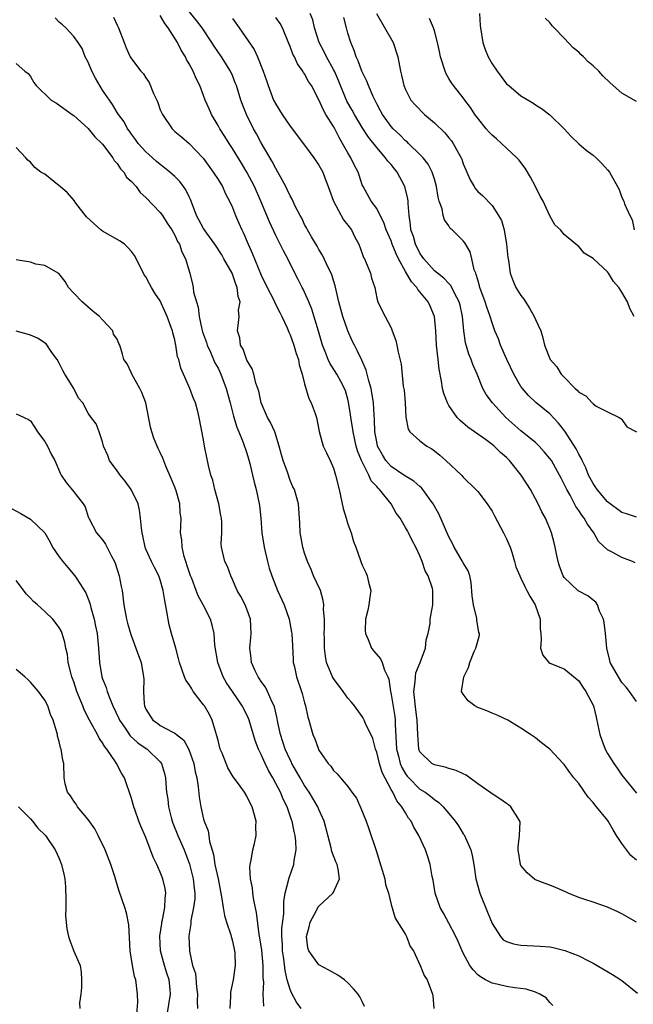
# Model space of a CAD drawing. Units: inches. Extents: x 2595000 to 2598000, y 1515000 to 1518000.
# Drawn here: x 2596832 to 2596917, y 1515932 to 1516068 of the extents above; entities that cross this region are included whole.
import ezdxf

# ---------------------------------------------------------------- set-up
doc = ezdxf.new("R2010")
doc.units = ezdxf.units.IN
doc.header["$MEASUREMENT"] = 0
doc.layers.add('LD25951515_2ft', color=103, linetype='Continuous')

msp = doc.modelspace()

# ---------------------------------------------------------------- linework, layer by layer
at = {"layer": 'LD25951515_2ft'}
for points, elevation in [([(2596917, 1515951.6), (2596916.23, 1515952.23), (2596915, 1515953.88), (2596914.26, 1515955), (2596913.79, 1515955.79), (2596913.1, 1515957), (2596913, 1515957.14), (2596911.49, 1515959), (2596911.25, 1515959.25), (2596911, 1515959.59), (2596910.31, 1515960.31), (2596909, 1515962.22), (2596908.34, 1515963), (2596907.75, 1515963.75), (2596907, 1515964.87), (2596906.85, 1515965), (2596905, 1515966.96), (2596903.85, 1515967.85), (2596903, 1515968.57), (2596902.75, 1515968.75), (2596902.32, 1515969), (2596901, 1515969.9), (2596899.2, 1515971), (2596897.68, 1515971.68), (2596897, 1515971.95), (2596896.28, 1515972.28), (2596895, 1515972.76), (2596894.58, 1515973), (2596893.69, 1515973.69), (2596893, 1515974.61), (2596892.77, 1515975), (2596893.07, 1515977), (2596893.71, 1515978.29), (2596893.89, 1515979), (2596894.53, 1515980.53), (2596894.74, 1515981), (2596895, 1515981.98), (2596895.23, 1515982.77), (2596895.25, 1515983), (2596895.18, 1515983.18), (2596894.87, 1515984.87), (2596894.88, 1515985), (2596894.88, 1515985.12), (2596894.41, 1515987), (2596894.25, 1515988.25), (2596894.1, 1515990.1), (2596893.89, 1515991), (2596893.69, 1515991.69), (2596893, 1515992.81), (2596892.9, 1515993), (2596891.73, 1515995), (2596891.49, 1515995.49), (2596891, 1515996.42), (2596889.61, 1515999.61), (2596888.82, 1516001), (2596888.32, 1516001.68), (2596887.4, 1516003), (2596887.22, 1516003.22), (2596887, 1516003.39), (2596886.16, 1516004.16), (2596885, 1516004.82), (2596884.76, 1516005), (2596883, 1516006.19), (2596882.28, 1516007), (2596881.79, 1516007.79), (2596881.13, 1516009), (2596881, 1516009.58), (2596880.74, 1516011), (2596880.69, 1516012.69), (2596880.63, 1516013.37), (2596880.57, 1516015), (2596880.24, 1516017), (2596879.93, 1516018.07), (2596879.56, 1516019.56), (2596878.94, 1516020.94), (2596878.29, 1516022.29), (2596877.9, 1516023), (2596877.61, 1516023.61), (2596877, 1516025.01), (2596876.31, 1516027), (2596875.75, 1516029), (2596875.37, 1516030.63), (2596875.25, 1516031.25), (2596874.77, 1516032.77), (2596874.67, 1516033), (2596874.33, 1516033.67), (2596873.49, 1516035.49), (2596873, 1516036.26), (2596872.74, 1516036.74), (2596871.96, 1516038.04), (2596871.42, 1516039), (2596871.28, 1516039.28), (2596871, 1516039.75), (2596870.6, 1516040.6), (2596870.37, 1516041), (2596869.71, 1516042.29), (2596869.27, 1516043.27), (2596869, 1516043.72), (2596868.61, 1516044.61), (2596868.41, 1516045), (2596867.66, 1516046.35), (2596867.31, 1516047), (2596867, 1516047.49), (2596866.49, 1516048.49), (2596865, 1516051.08), (2596864.33, 1516052.33), (2596863.94, 1516053), (2596862.93, 1516055), (2596862.38, 1516056.38), (2596862.15, 1516057), (2596861.55, 1516059), (2596861.4, 1516059.41), (2596861, 1516060.42), (2596860.74, 1516061), (2596859.5, 1516063), (2596858.48, 1516064.48), (2596858.15, 1516065), (2596856.79, 1516067), (2596856.04, 1516068.04), (2596855, 1516069.27)], 8568), ([(2596905.41, 1515931.41), (2596905, 1515931.84), (2596904.5, 1515932.5), (2596903.6, 1515933), (2596903, 1515933.3), (2596901.71, 1515933.71), (2596900.14, 1515933.86), (2596899, 1515934.07), (2596897.63, 1515934.37), (2596897, 1515934.52), (2596896.06, 1515935), (2596895.39, 1515935.39), (2596895, 1515935.7), (2596894.36, 1515936.36), (2596893.92, 1515937), (2596893, 1515938.68), (2596892.84, 1515939), (2596892.31, 1515940.31), (2596891.97, 1515941), (2596891, 1515942.85), (2596890.24, 1515944.24), (2596889.8, 1515945), (2596889.11, 1515947), (2596888.82, 1515948.82), (2596888.7, 1515949.3), (2596888.4, 1515951), (2596888.07, 1515952.07), (2596887.76, 1515953), (2596886.84, 1515955), (2596886.15, 1515956.15), (2596885.78, 1515957), (2596885.43, 1515957.43), (2596885, 1515958.13), (2596884.49, 1515959), (2596883.8, 1515959.8), (2596883.23, 1515961), (2596883, 1515961.4), (2596881.76, 1515963.76), (2596881.38, 1515965), (2596881, 1515966.55), (2596880.82, 1515967), (2596880.44, 1515968.44), (2596879.46, 1515970.54), (2596879.28, 1515971), (2596879.18, 1515971.18), (2596879, 1515971.5), (2596877.91, 1515973), (2596877.5, 1515973.5), (2596877, 1515974.07), (2596876.34, 1515975), (2596875, 1515976.78), (2596874.88, 1515977), (2596874.06, 1515979), (2596873.89, 1515979.89), (2596873.75, 1515981), (2596873.74, 1515982.26), (2596873.72, 1515983), (2596873.75, 1515983.75), (2596873.74, 1515985), (2596873.63, 1515986.37), (2596873.67, 1515987), (2596873.59, 1515987.59), (2596873.19, 1515989), (2596872.26, 1515991), (2596871.9, 1515991.9), (2596871.39, 1515993), (2596871, 1515994.16), (2596870.74, 1515995), (2596870.5, 1515996.5), (2596870.38, 1515997), (2596870.33, 1515998.33), (2596870.14, 1516001), (2596869.59, 1516003), (2596869.38, 1516003.38), (2596869, 1516004.25), (2596868.62, 1516005.39), (2596868.04, 1516007), (2596867.81, 1516007.81), (2596867.5, 1516009), (2596866.86, 1516011), (2596866.28, 1516012.28), (2596865.88, 1516013), (2596864.99, 1516015), (2596864.64, 1516016.64), (2596864.26, 1516017.74), (2596863.96, 1516019), (2596863.74, 1516019.74), (2596863, 1516020.92), (2596862.47, 1516022.47), (2596862.13, 1516023), (2596862.01, 1516024.01), (2596861.68, 1516025), (2596861.86, 1516026.14), (2596861.94, 1516027), (2596861.86, 1516027.86), (2596862.05, 1516029), (2596861.78, 1516029.78), (2596861.67, 1516031), (2596861.46, 1516031.46), (2596861, 1516032.84), (2596860.94, 1516033), (2596859.83, 1516035), (2596859.52, 1516035.52), (2596858.58, 1516037), (2596857.46, 1516038.54), (2596857, 1516039.21), (2596856.03, 1516041), (2596855.4, 1516042.6), (2596855.19, 1516043.19), (2596855, 1516043.56), (2596854.55, 1516044.55), (2596854.22, 1516045), (2596853.69, 1516045.69), (2596853, 1516046.38), (2596852.32, 1516047), (2596851.6, 1516047.6), (2596851, 1516048.05), (2596850.48, 1516048.48), (2596849.43, 1516049.43), (2596849, 1516049.84), (2596847.93, 1516051), (2596847.55, 1516051.55), (2596847, 1516052.27), (2596846.71, 1516052.71), (2596846.47, 1516053), (2596845.98, 1516053.98), (2596845.19, 1516055), (2596845.13, 1516055.13), (2596845, 1516055.3), (2596844.39, 1516056.39), (2596843.95, 1516057), (2596843, 1516058.38), (2596842.04, 1516060.04), (2596841.53, 1516061), (2596841, 1516062.27), (2596840.59, 1516063), (2596840.15, 1516064.15), (2596839.6, 1516065), (2596839, 1516065.82), (2596837.91, 1516067), (2596837.42, 1516067.42), (2596837, 1516067.81), (2596836.41, 1516068.41)], 8562), ([(2596844.5, 1516068.5), (2596845, 1516067.39), (2596845.22, 1516067), (2596845.98, 1516065), (2596846.25, 1516064.25), (2596846.8, 1516063), (2596847, 1516062.7), (2596848.29, 1516061), (2596848.65, 1516060.65), (2596849, 1516060.08), (2596849.46, 1516059.46), (2596850.08, 1516057.92), (2596850.52, 1516057), (2596850.66, 1516056.66), (2596851, 1516055.66), (2596851.29, 1516055), (2596852.65, 1516053), (2596853, 1516052.66), (2596853.92, 1516051.92), (2596855, 1516050.98), (2596856.93, 1516048.93), (2596858.35, 1516047), (2596859, 1516046), (2596859.61, 1516045), (2596860.02, 1516044.02), (2596860.59, 1516043), (2596861, 1516042.11), (2596861.43, 1516041), (2596861.91, 1516039.91), (2596862.29, 1516039), (2596862.53, 1516038.53), (2596863.18, 1516037), (2596863.75, 1516035.75), (2596865, 1516032.72), (2596865.8, 1516031), (2596866.67, 1516029.33), (2596866.83, 1516029), (2596866.87, 1516028.87), (2596867.56, 1516027.56), (2596867.87, 1516027), (2596868.58, 1516025.42), (2596868.81, 1516024.81), (2596869, 1516024.44), (2596869.5, 1516023), (2596869.85, 1516021.85), (2596870.14, 1516021), (2596870.26, 1516020.26), (2596870.65, 1516019), (2596871, 1516017.63), (2596871.59, 1516015.59), (2596871.92, 1516015), (2596872.46, 1516013.54), (2596872.64, 1516013), (2596873.04, 1516011.04), (2596873.6, 1516009), (2596874.06, 1516008.06), (2596874.55, 1516007), (2596875, 1516005.95), (2596875.3, 1516005), (2596875.8, 1516003), (2596876.36, 1516000.36), (2596876.75, 1515999), (2596877, 1515998.2), (2596877.45, 1515997), (2596877.79, 1515995.79), (2596878.11, 1515995), (2596878.7, 1515993.3), (2596878.79, 1515993), (2596879, 1515992.49), (2596879.48, 1515991.48), (2596879.68, 1515991), (2596879.85, 1515990.15), (2596880.17, 1515989), (2596880.07, 1515988.07), (2596879.92, 1515987), (2596879.75, 1515986.25), (2596879.43, 1515985), (2596879.42, 1515983.42), (2596879.44, 1515983), (2596879.82, 1515982.18), (2596880.3, 1515981), (2596880.59, 1515980.59), (2596881.51, 1515979.51), (2596881.77, 1515979), (2596882.07, 1515977.93), (2596882.52, 1515977), (2596882.67, 1515976.67), (2596882.89, 1515975), (2596883, 1515974.56), (2596883.51, 1515971.51), (2596883.55, 1515971), (2596883.55, 1515970.45), (2596883.73, 1515967), (2596884.01, 1515965.99), (2596884.25, 1515965), (2596884.46, 1515964.46), (2596885, 1515963.57), (2596885.24, 1515963.24), (2596885.46, 1515963), (2596887, 1515961.45), (2596887.74, 1515961), (2596888.47, 1515960.47), (2596889, 1515959.98), (2596889.6, 1515959.6), (2596890.19, 1515959), (2596891, 1515958.06), (2596891.86, 1515957), (2596892.33, 1515956.33), (2596893, 1515955.26), (2596893.11, 1515955.11), (2596894.06, 1515953), (2596894.23, 1515952.23), (2596894.45, 1515951), (2596894.72, 1515949), (2596895.29, 1515947), (2596896.38, 1515944.38), (2596897, 1515942.78), (2596898.16, 1515941), (2596898.55, 1515940.55), (2596899, 1515940.29), (2596899.96, 1515939.96), (2596901, 1515939.78), (2596903.68, 1515939.68), (2596905, 1515939.57), (2596905.48, 1515939.48), (2596907.07, 1515939.07), (2596909, 1515938.31), (2596910.43, 1515937.57), (2596911, 1515937.31), (2596913.71, 1515935.71), (2596914.85, 1515935), (2596915, 1515934.89), (2596917.13, 1515933.13)], 8564), ([(2596917, 1515943), (2596915, 1515944.15), (2596914.44, 1515944.44), (2596913, 1515945.09), (2596911, 1515945.75), (2596909.85, 1515946.15), (2596909, 1515946.41), (2596907.56, 1515947), (2596907.18, 1515947.18), (2596905.78, 1515947.78), (2596905, 1515948.1), (2596904.34, 1515948.34), (2596903, 1515948.86), (2596902.91, 1515948.91), (2596901.85, 1515949.85), (2596901, 1515950.85), (2596900.93, 1515951), (2596900.62, 1515953), (2596900.61, 1515953.39), (2596900.81, 1515955), (2596900.88, 1515956.88), (2596900.86, 1515957), (2596900.55, 1515957.45), (2596899.58, 1515959), (2596899.26, 1515959.26), (2596899, 1515959.43), (2596898.08, 1515960.08), (2596897, 1515960.77), (2596896.69, 1515961), (2596895, 1515962.19), (2596893.38, 1515963.38), (2596893, 1515963.54), (2596892.03, 1515964.03), (2596891, 1515964.29), (2596890.49, 1515964.49), (2596889, 1515964.8), (2596888.66, 1515965), (2596887, 1515966.62), (2596886.84, 1515967), (2596886.68, 1515969), (2596886.63, 1515971), (2596886.43, 1515972.43), (2596886.16, 1515975), (2596886.32, 1515976.32), (2596886.36, 1515977), (2596886.44, 1515977.56), (2596887.01, 1515979.01), (2596887.75, 1515981), (2596887.84, 1515982.16), (2596888.12, 1515983), (2596888.41, 1515984.41), (2596888.42, 1515985), (2596888.49, 1515985.51), (2596888.8, 1515987), (2596888.79, 1515988.79), (2596888.8, 1515989), (2596888.74, 1515989.26), (2596888.15, 1515991), (2596887.73, 1515991.73), (2596887.31, 1515993), (2596887, 1515993.77), (2596886.42, 1515995), (2596885.91, 1515995.91), (2596885.4, 1515997), (2596885.25, 1515997.25), (2596885, 1515997.72), (2596884.23, 1515999), (2596883.71, 1515999.71), (2596883, 1516001), (2596881.39, 1516003), (2596881.18, 1516003.18), (2596881, 1516003.41), (2596880.21, 1516004.21), (2596879.91, 1516005), (2596878.92, 1516006.92), (2596878.9, 1516007), (2596878.34, 1516008.34), (2596878.17, 1516009), (2596877.72, 1516011), (2596877.65, 1516011.65), (2596877.41, 1516013), (2596877.38, 1516013.38), (2596877.1, 1516015.1), (2596877, 1516015.51), (2596876.67, 1516016.67), (2596876.53, 1516017), (2596875.96, 1516018.04), (2596875.46, 1516019), (2596874.5, 1516020.5), (2596874.29, 1516021), (2596873.87, 1516022.13), (2596873.5, 1516023), (2596872.93, 1516024.93), (2596872, 1516028), (2596871.59, 1516029), (2596871, 1516030.36), (2596870.79, 1516030.79), (2596870.67, 1516031), (2596870.11, 1516032.11), (2596869.63, 1516033), (2596868.66, 1516035), (2596868.08, 1516036.08), (2596867.63, 1516037), (2596867, 1516038.22), (2596866.12, 1516040.12), (2596865.76, 1516041), (2596864.92, 1516043), (2596864.04, 1516045), (2596863, 1516046.98), (2596862.25, 1516048.25), (2596861, 1516050.3), (2596860.54, 1516051), (2596859.95, 1516051.95), (2596859.27, 1516053), (2596859, 1516053.47), (2596858.08, 1516055), (2596857.77, 1516055.77), (2596857.23, 1516057), (2596857, 1516057.65), (2596856.46, 1516059), (2596855.97, 1516059.97), (2596855.55, 1516061), (2596855, 1516062.02), (2596854.63, 1516062.63), (2596854.48, 1516063), (2596853.9, 1516063.9), (2596853.38, 1516065), (2596852.1, 1516067), (2596851.63, 1516067.63), (2596851, 1516068.75)], 8566), ([(2596861, 1516068.3), (2596861.94, 1516067), (2596864.02, 1516064.02), (2596864.47, 1516063), (2596865.26, 1516061), (2596865.71, 1516059.71), (2596865.94, 1516059), (2596866.71, 1516057), (2596867, 1516056.41), (2596867.89, 1516055), (2596869, 1516053.36), (2596871, 1516050.75), (2596872.28, 1516049), (2596873, 1516047.96), (2596873.51, 1516047), (2596873.8, 1516046.2), (2596874.28, 1516045), (2596874.99, 1516043), (2596876.38, 1516040.38), (2596877, 1516039.64), (2596877.49, 1516039), (2596877.98, 1516037.98), (2596878.52, 1516037), (2596879, 1516035.74), (2596879.19, 1516035.19), (2596879.3, 1516035), (2596879.56, 1516034.44), (2596880.13, 1516033), (2596880.29, 1516032.29), (2596880.73, 1516031), (2596881, 1516029.52), (2596881.15, 1516029), (2596881.75, 1516027.75), (2596882.17, 1516027), (2596883, 1516025.4), (2596883.16, 1516025), (2596883.65, 1516023.65), (2596883.8, 1516023), (2596883.98, 1516022.02), (2596884.39, 1516020.39), (2596884.67, 1516017.33), (2596884.79, 1516016.79), (2596884.93, 1516015), (2596885.03, 1516013.03), (2596885.35, 1516011.35), (2596885.59, 1516011), (2596887, 1516009.76), (2596887.94, 1516009), (2596888.62, 1516008.62), (2596889, 1516008.34), (2596889.74, 1516007.74), (2596890.59, 1516007), (2596892.74, 1516005), (2596893, 1516004.7), (2596894.76, 1516003), (2596895, 1516002.71), (2596896.32, 1516001), (2596896.58, 1516000.58), (2596897, 1515999.98), (2596897.33, 1515999.33), (2596898.59, 1515997), (2596899, 1515996.17), (2596899.48, 1515995), (2596899.72, 1515994.28), (2596900.1, 1515993), (2596900.29, 1515992.29), (2596900.83, 1515991), (2596901, 1515990.68), (2596901.52, 1515989.52), (2596901.82, 1515989), (2596902.21, 1515988.21), (2596902.97, 1515987), (2596903.68, 1515985), (2596903.65, 1515983.65), (2596903.74, 1515983), (2596903.82, 1515982.18), (2596903.7, 1515981), (2596904.02, 1515980.02), (2596904.85, 1515979), (2596905, 1515978.9), (2596907, 1515978.14), (2596909, 1515976.46), (2596909.59, 1515975.59), (2596910.01, 1515975), (2596911.03, 1515973), (2596911.4, 1515971.4), (2596911.67, 1515970.33), (2596911.95, 1515969), (2596912.21, 1515968.21), (2596912.68, 1515967), (2596913, 1515966.38), (2596913.85, 1515965), (2596914.33, 1515964.33), (2596915, 1515963.37), (2596917, 1515960.9)], 8570), ([(2596917, 1515973.6), (2596916.05, 1515975), (2596915.58, 1515975.58), (2596915, 1515976.23), (2596914.5, 1515977), (2596913.38, 1515979), (2596913.3, 1515979.3), (2596912.9, 1515981), (2596912.72, 1515983), (2596912.54, 1515984.54), (2596912.42, 1515985), (2596911.9, 1515986.1), (2596911.62, 1515987), (2596911.39, 1515987.39), (2596911, 1515987.65), (2596910.25, 1515988.25), (2596909, 1515988.87), (2596908.93, 1515988.93), (2596907, 1515990.77), (2596906.85, 1515991), (2596906.35, 1515992.35), (2596906.14, 1515993), (2596905.92, 1515994.08), (2596905.75, 1515995), (2596905.6, 1515995.6), (2596905.23, 1515997), (2596905, 1515997.57), (2596904.38, 1515999), (2596903.88, 1515999.88), (2596903.37, 1516001), (2596903, 1516001.72), (2596902.3, 1516003), (2596901.79, 1516003.79), (2596901.03, 1516005), (2596899.41, 1516007), (2596899, 1516007.41), (2596898.14, 1516008.14), (2596897.28, 1516009), (2596897, 1516009.24), (2596896.09, 1516009.91), (2596894.56, 1516011), (2596893.63, 1516011.63), (2596892.55, 1516012.55), (2596892.17, 1516013), (2596891, 1516014.65), (2596890.8, 1516015), (2596890.3, 1516016.3), (2596890.13, 1516017), (2596890, 1516018), (2596889.67, 1516019.67), (2596889.54, 1516021), (2596889.3, 1516023), (2596889.19, 1516025), (2596889.01, 1516027), (2596888.4, 1516028.4), (2596888.13, 1516029), (2596887, 1516030.39), (2596886.71, 1516030.71), (2596886.55, 1516031), (2596885.81, 1516031.81), (2596885, 1516033.23), (2596884.02, 1516035), (2596883.68, 1516035.68), (2596883.16, 1516037), (2596883, 1516037.46), (2596882.33, 1516039), (2596882.01, 1516040.01), (2596881.47, 1516041), (2596881, 1516041.96), (2596880.23, 1516043), (2596879.12, 1516045), (2596879, 1516045.26), (2596878.57, 1516046.57), (2596878.45, 1516047), (2596877.91, 1516047.91), (2596877.41, 1516049), (2596877, 1516049.69), (2596876.28, 1516051), (2596875.8, 1516051.8), (2596875.2, 1516053), (2596875, 1516053.35), (2596873.96, 1516055), (2596873.61, 1516055.61), (2596873, 1516057.02), (2596871.94, 1516059), (2596871.56, 1516059.56), (2596871, 1516060.62), (2596870.84, 1516060.84), (2596870.76, 1516061), (2596870.01, 1516062.01), (2596869.59, 1516063), (2596869.38, 1516063.38), (2596869, 1516064.43), (2596868.83, 1516064.83), (2596867.94, 1516067), (2596867.6, 1516067.6), (2596867, 1516068.47)], 8572), ([(2596916.83, 1515992.83), (2596916.44, 1515993), (2596915, 1515993.58), (2596913.73, 1515994.27), (2596913, 1515994.61), (2596911.76, 1515995.76), (2596911.1, 1515997), (2596910.2, 1515998.2), (2596909.78, 1515999), (2596909.42, 1515999.42), (2596909, 1516000.09), (2596908.62, 1516000.62), (2596907.8, 1516002.2), (2596907.34, 1516003), (2596907, 1516003.73), (2596906.56, 1516004.56), (2596906.34, 1516005), (2596905.21, 1516007), (2596905, 1516007.3), (2596904.23, 1516008.23), (2596903.53, 1516009), (2596903, 1516009.5), (2596901, 1516011.11), (2596898.9, 1516013), (2596897.07, 1516015), (2596896.19, 1516016.19), (2596895.7, 1516017), (2596894.91, 1516019), (2596894.33, 1516020.33), (2596894.11, 1516021), (2596893.75, 1516021.75), (2596893.31, 1516023.31), (2596893.08, 1516025), (2596892.91, 1516027), (2596892.55, 1516028.55), (2596892.43, 1516029), (2596891.77, 1516030.23), (2596891.27, 1516031.27), (2596891, 1516031.55), (2596890.32, 1516032.32), (2596889.41, 1516033), (2596889, 1516033.34), (2596887.53, 1516035), (2596887.32, 1516035.32), (2596887, 1516035.76), (2596886.39, 1516037), (2596886.08, 1516038.08), (2596885.75, 1516039), (2596885.69, 1516039.69), (2596885.48, 1516041), (2596885.35, 1516042.65), (2596885.35, 1516043), (2596885.31, 1516043.31), (2596884.92, 1516045), (2596883.85, 1516047), (2596883.48, 1516047.48), (2596883, 1516048.06), (2596882.55, 1516048.55), (2596882.24, 1516049), (2596881, 1516050.4), (2596879.84, 1516051.84), (2596879, 1516053.19), (2596877.91, 1516055), (2596877.6, 1516055.6), (2596876.87, 1516056.87), (2596875.7, 1516059.7), (2596875.13, 1516061), (2596875, 1516061.26), (2596874.02, 1516063), (2596873.7, 1516063.7), (2596873.02, 1516065), (2596872.38, 1516067), (2596872.14, 1516068.13), (2596871.79, 1516069)], 8574), ([(2596917, 1515999.16), (2596915.64, 1515999.64), (2596915, 1515999.79), (2596913, 1516001.26), (2596911.54, 1516003), (2596911, 1516003.82), (2596910.38, 1516005), (2596909.98, 1516005.98), (2596909.47, 1516007), (2596909.34, 1516007.34), (2596909, 1516007.9), (2596908.64, 1516008.64), (2596907.07, 1516011.07), (2596906.2, 1516012.2), (2596905, 1516013.47), (2596903.06, 1516015.06), (2596902.02, 1516016.02), (2596901.19, 1516017), (2596901, 1516017.26), (2596900.01, 1516019), (2596899.03, 1516021), (2596898.14, 1516023), (2596897.87, 1516023.87), (2596897.39, 1516025), (2596897, 1516026.1), (2596896.75, 1516027), (2596896.27, 1516028.27), (2596896.05, 1516029), (2596895.3, 1516031), (2596895.25, 1516031.25), (2596895, 1516032.07), (2596894.81, 1516032.81), (2596894.72, 1516033), (2596894.53, 1516033.47), (2596894.18, 1516035), (2596893.94, 1516035.94), (2596893.2, 1516037.2), (2596893, 1516037.46), (2596891.45, 1516039), (2596891.2, 1516039.2), (2596891, 1516039.55), (2596890.38, 1516040.38), (2596890.23, 1516041), (2596890.09, 1516041.91), (2596889.68, 1516043), (2596889.52, 1516043.52), (2596889.29, 1516045), (2596889, 1516046.03), (2596888.69, 1516047), (2596888.12, 1516048.12), (2596887.42, 1516049), (2596887, 1516049.45), (2596885.41, 1516051), (2596885.2, 1516051.2), (2596885, 1516051.35), (2596884.19, 1516052.19), (2596883.3, 1516053), (2596883, 1516053.32), (2596881.81, 1516055), (2596881.53, 1516055.53), (2596881, 1516056.49), (2596880.5, 1516057.5), (2596879.85, 1516059), (2596879.64, 1516059.64), (2596878.95, 1516061), (2596878.45, 1516062.45), (2596878.16, 1516063), (2596877.89, 1516063.89), (2596877.41, 1516065), (2596877, 1516066.3), (2596876.81, 1516067), (2596876.45, 1516068.45)], 8576), ([(2596880.99, 1516068.99), (2596883.26, 1516065), (2596883.92, 1516063), (2596884.3, 1516061), (2596884.45, 1516060.45), (2596884.78, 1516059), (2596885, 1516058.48), (2596885.75, 1516057), (2596886.33, 1516056.33), (2596887.62, 1516055), (2596889, 1516053.84), (2596890.44, 1516052.44), (2596891, 1516051.77), (2596891.37, 1516051.37), (2596891.62, 1516051), (2596892.36, 1516049.64), (2596892.73, 1516049), (2596892.81, 1516048.81), (2596893, 1516048.17), (2596893.34, 1516047.34), (2596893.5, 1516047), (2596893.94, 1516045.94), (2596894.5, 1516045), (2596894.7, 1516044.7), (2596895, 1516044.34), (2596895.7, 1516043.7), (2596897, 1516042.38), (2596897.9, 1516041), (2596898.29, 1516040.29), (2596898.66, 1516039), (2596899.01, 1516037), (2596899.18, 1516035.18), (2596899.26, 1516034.74), (2596899.49, 1516033), (2596899.9, 1516031.9), (2596900.3, 1516031), (2596901, 1516029.9), (2596901.38, 1516029.38), (2596902.16, 1516028.16), (2596902.84, 1516027), (2596903, 1516026.58), (2596903.73, 1516025), (2596904.01, 1516024.01), (2596904.28, 1516023), (2596905.03, 1516021), (2596905.99, 1516019.99), (2596906.57, 1516019), (2596907, 1516018.55), (2596908.53, 1516017), (2596908.79, 1516016.79), (2596909, 1516016.5), (2596909.99, 1516015.99), (2596910.87, 1516015), (2596910.95, 1516014.95), (2596911, 1516014.86), (2596911.44, 1516014.56), (2596913, 1516013.76), (2596914.6, 1516013), (2596914.86, 1516012.86), (2596915, 1516012.69), (2596915.69, 1516011.69), (2596917.01, 1516010.99)], 8578), ([(2596916.71, 1516027), (2596916.08, 1516028.08), (2596915.76, 1516029), (2596915, 1516030.35), (2596914.58, 1516031), (2596913.82, 1516031.82), (2596913.13, 1516033), (2596913, 1516033.19), (2596911.04, 1516035), (2596911, 1516035.05), (2596909.78, 1516035.78), (2596909, 1516036.71), (2596908.82, 1516036.82), (2596908.62, 1516037), (2596907, 1516038.37), (2596906.46, 1516039), (2596905.71, 1516039.71), (2596905, 1516040.95), (2596904.07, 1516043), (2596903.67, 1516043.67), (2596903.01, 1516045), (2596902.31, 1516046.31), (2596901.56, 1516047.56), (2596900.7, 1516048.7), (2596900.44, 1516049), (2596899, 1516050.34), (2596898.31, 1516051), (2596897.61, 1516051.61), (2596897, 1516052.12), (2596896.57, 1516052.57), (2596896.19, 1516053), (2596895, 1516054.48), (2596894.6, 1516055), (2596893.98, 1516055.98), (2596893.2, 1516057), (2596893, 1516057.29), (2596891.65, 1516059), (2596891.38, 1516059.38), (2596891, 1516060.01), (2596890.64, 1516060.64), (2596890.48, 1516061), (2596889.84, 1516063), (2596889.72, 1516063.72), (2596889.44, 1516065), (2596889, 1516066.62), (2596888.88, 1516067), (2596888.31, 1516068.31)], 8580), ([(2596895.24, 1516069), (2596895.36, 1516067.36), (2596895.37, 1516067), (2596895.7, 1516065), (2596896.03, 1516064.03), (2596896.46, 1516063), (2596897, 1516062.03), (2596897.71, 1516061), (2596899, 1516059.27), (2596899.3, 1516059), (2596901, 1516057.58), (2596902.62, 1516056.62), (2596903, 1516056.35), (2596903.84, 1516055.84), (2596905, 1516054.97), (2596906.99, 1516052.99), (2596907.94, 1516051.94), (2596909, 1516050.94), (2596910.04, 1516050.04), (2596911, 1516049.37), (2596911.4, 1516049), (2596912.2, 1516048.2), (2596913, 1516047.33), (2596913.25, 1516047), (2596914.61, 1516044.61), (2596915, 1516043.51), (2596915.24, 1516043), (2596915.37, 1516042.63), (2596916.09, 1516041), (2596916.4, 1516040.4), (2596916.69, 1516039)], 8582), ([(2596917, 1516056.79), (2596915, 1516057.95), (2596913.37, 1516059.37), (2596912.36, 1516060.36), (2596911.77, 1516061), (2596911, 1516061.76), (2596910.32, 1516062.32), (2596909.68, 1516063), (2596909.31, 1516063.31), (2596909, 1516063.63), (2596908.23, 1516064.23), (2596907, 1516065.6), (2596905.6, 1516067), (2596905.31, 1516067.31), (2596905, 1516067.77), (2596904.36, 1516068.36)], 8584), ([(2596831, 1516062.06), (2596832.21, 1516061), (2596832.67, 1516060.67), (2596833, 1516060.26), (2596833.46, 1516059.46), (2596833.8, 1516059), (2596835.89, 1516057), (2596836.59, 1516056.59), (2596838.8, 1516055), (2596839, 1516054.88), (2596841, 1516053.07), (2596841.92, 1516051.92), (2596842.89, 1516051), (2596843, 1516050.87), (2596844.4, 1516049), (2596844.6, 1516048.6), (2596845, 1516048.19), (2596845.48, 1516047.48), (2596845.95, 1516047), (2596846.33, 1516046.33), (2596847, 1516045.71), (2596847.64, 1516045), (2596848.19, 1516044.19), (2596849, 1516043.47), (2596851, 1516041.42), (2596851.3, 1516041), (2596851.95, 1516039.95), (2596852.58, 1516039), (2596853, 1516038.26), (2596853.39, 1516037.39), (2596853.66, 1516037), (2596853.97, 1516035.97), (2596854.51, 1516035), (2596855.08, 1516033), (2596855.47, 1516031.47), (2596855.57, 1516031), (2596855.62, 1516030.37), (2596856.01, 1516029), (2596856.27, 1516028.27), (2596856.37, 1516027), (2596856.75, 1516025.25), (2596856.85, 1516024.85), (2596857.39, 1516023.39), (2596857.51, 1516023), (2596857.96, 1516022.04), (2596858.58, 1516020.58), (2596859, 1516019.81), (2596859.39, 1516019), (2596860.14, 1516017), (2596860.7, 1516015), (2596861.17, 1516013.17), (2596861.63, 1516011.63), (2596861.91, 1516011), (2596862.5, 1516009.5), (2596863, 1516008.02), (2596863.24, 1516007.24), (2596863.42, 1516006.58), (2596863.79, 1516005), (2596864, 1516004), (2596864.29, 1516003), (2596864.72, 1516001), (2596864.76, 1516000.76), (2596864.93, 1515999), (2596865.08, 1515997), (2596865.38, 1515995), (2596865.86, 1515993), (2596866.1, 1515992.1), (2596866.46, 1515991), (2596867, 1515989.6), (2596867.25, 1515989), (2596868.16, 1515987), (2596868.85, 1515985), (2596869.2, 1515983.2), (2596869.22, 1515983), (2596869.32, 1515981.32), (2596869.4, 1515979.4), (2596869.44, 1515979), (2596869.59, 1515978.41), (2596869.88, 1515977), (2596870.58, 1515975), (2596870.68, 1515974.68), (2596871, 1515973.39), (2596871.12, 1515973), (2596871.44, 1515971.44), (2596871.58, 1515971), (2596872.14, 1515969), (2596872.43, 1515968.43), (2596872.91, 1515967), (2596873, 1515966.83), (2596874.27, 1515965), (2596874.63, 1515964.63), (2596875, 1515964.02), (2596875.54, 1515963.54), (2596875.96, 1515963), (2596877, 1515961.81), (2596877.57, 1515961), (2596878.18, 1515960.18), (2596878.82, 1515958.82), (2596879.53, 1515957), (2596879.92, 1515955.92), (2596880.92, 1515952.92), (2596881.4, 1515951.4), (2596882.11, 1515949), (2596882.23, 1515948.22), (2596882.63, 1515947), (2596883, 1515945.44), (2596883.54, 1515943.54), (2596885, 1515941.26), (2596885.08, 1515941.08), (2596885.14, 1515941), (2596885.63, 1515939.63), (2596886.08, 1515939), (2596887.04, 1515937), (2596887.58, 1515935.58), (2596888, 1515935), (2596888.72, 1515933), (2596888.77, 1515932.77), (2596888.91, 1515931)], 8560), ([(2596879.31, 1515931.31), (2596879, 1515931.98), (2596878.64, 1515932.64), (2596878.42, 1515933), (2596877.76, 1515933.76), (2596877, 1515934.59), (2596876.53, 1515935), (2596875.63, 1515935.63), (2596874.35, 1515936.35), (2596873, 1515937.09), (2596871.59, 1515939), (2596871.43, 1515939.43), (2596871.28, 1515941), (2596871.65, 1515942.35), (2596871.79, 1515943), (2596872.72, 1515944.72), (2596872.9, 1515945.1), (2596873, 1515945.21), (2596874.92, 1515947), (2596875, 1515947.14), (2596875.86, 1515949), (2596875.67, 1515950.33), (2596875.5, 1515951), (2596875.34, 1515951.34), (2596874.79, 1515952.79), (2596874.69, 1515953.31), (2596873.73, 1515957), (2596873, 1515958.61), (2596872.84, 1515959), (2596871.63, 1515961), (2596871, 1515961.93), (2596870.37, 1515963), (2596869.89, 1515963.89), (2596869.25, 1515965), (2596869.17, 1515965.17), (2596869, 1515965.49), (2596868.31, 1515967), (2596867.67, 1515969), (2596867.3, 1515970.7), (2596867.22, 1515971.22), (2596866.83, 1515972.83), (2596866.77, 1515973), (2596866.52, 1515973.48), (2596865.86, 1515975), (2596865.58, 1515975.58), (2596865, 1515976.37), (2596864.75, 1515976.75), (2596864.57, 1515977), (2596864.14, 1515977.86), (2596863.62, 1515979), (2596863.58, 1515979.58), (2596863.39, 1515981), (2596863.55, 1515982.45), (2596863.6, 1515983), (2596863.5, 1515985), (2596863, 1515986.38), (2596862.75, 1515987), (2596862.15, 1515988.15), (2596861.65, 1515989), (2596861, 1515990.49), (2596860.76, 1515991), (2596860.3, 1515992.3), (2596859.93, 1515993), (2596859.47, 1515995), (2596859.44, 1515995.44), (2596859.52, 1515997), (2596859.54, 1515998.46), (2596859.49, 1515999), (2596859.4, 1515999.4), (2596859.1, 1516001), (2596858.54, 1516003), (2596858.27, 1516004.27), (2596858.02, 1516005), (2596857.69, 1516006.31), (2596857.54, 1516007), (2596857.43, 1516007.43), (2596857.14, 1516009), (2596857, 1516009.87), (2596856.4, 1516013), (2596856.21, 1516013.79), (2596855.87, 1516015), (2596855.6, 1516015.6), (2596855.11, 1516017), (2596853.83, 1516019.83), (2596853.56, 1516021), (2596853.4, 1516021.4), (2596853.17, 1516023), (2596853.13, 1516023.13), (2596853, 1516023.74), (2596852.72, 1516024.72), (2596852.67, 1516025), (2596852.52, 1516025.48), (2596851.96, 1516027), (2596851, 1516029.16), (2596850.23, 1516030.23), (2596849.78, 1516031), (2596849.5, 1516031.5), (2596849, 1516032.49), (2596848.77, 1516032.77), (2596848.34, 1516033.66), (2596847.43, 1516035.43), (2596847, 1516036.02), (2596846.53, 1516036.53), (2596846.03, 1516037), (2596845.45, 1516037.45), (2596843, 1516038.83), (2596842.77, 1516039), (2596841.82, 1516039.82), (2596840.79, 1516040.79), (2596839.31, 1516042.68), (2596839.05, 1516043.05), (2596838.13, 1516044.13), (2596837.1, 1516045), (2596837, 1516045.11), (2596835, 1516046.71), (2596834.46, 1516047), (2596833.63, 1516047.63), (2596833, 1516048.38), (2596832.65, 1516048.65), (2596832.34, 1516049), (2596831, 1516050.42)], 8558), ([(2596870.54, 1515931), (2596869.9, 1515931.9), (2596869.18, 1515933.18), (2596869, 1515933.63), (2596868.6, 1515935), (2596868.29, 1515936.29), (2596868.12, 1515937.88), (2596867.94, 1515939), (2596867.93, 1515939.93), (2596867.86, 1515941), (2596867.87, 1515942.13), (2596868.13, 1515944.13), (2596868.13, 1515945.87), (2596868.33, 1515947), (2596868.78, 1515948.78), (2596868.81, 1515949), (2596868.85, 1515949.15), (2596869.52, 1515951), (2596869.55, 1515951.55), (2596869.83, 1515953), (2596869.8, 1515954.2), (2596869.71, 1515955), (2596869.56, 1515955.56), (2596869.29, 1515957), (2596869.2, 1515957.2), (2596868.57, 1515959), (2596868.03, 1515960.03), (2596867.64, 1515961), (2596867, 1515962.24), (2596866.59, 1515963), (2596866, 1515964), (2596865.53, 1515965), (2596865, 1515966.24), (2596864.62, 1515967), (2596864.16, 1515968.17), (2596863.31, 1515971), (2596863.23, 1515971.23), (2596863, 1515971.73), (2596862.37, 1515973), (2596861.8, 1515973.8), (2596861, 1515974.99), (2596860.18, 1515976.18), (2596859.72, 1515977), (2596858.96, 1515979), (2596858.58, 1515981.42), (2596858.49, 1515983), (2596858.2, 1515984.2), (2596857.94, 1515985), (2596856.93, 1515987), (2596856.25, 1515988.25), (2596855.99, 1515989), (2596855.35, 1515990.65), (2596855.2, 1515991), (2596855, 1515991.57), (2596854.3, 1515993.7), (2596854.01, 1515995), (2596853.99, 1515995.99), (2596853.81, 1515997), (2596853.86, 1515997.86), (2596853.87, 1515999), (2596853.77, 1515999.77), (2596853.7, 1516001), (2596853.18, 1516002.82), (2596853, 1516003.33), (2596852.52, 1516004.52), (2596851.78, 1516006.22), (2596851.34, 1516007.34), (2596851, 1516008.11), (2596850.69, 1516008.69), (2596850.56, 1516009), (2596850.09, 1516010.09), (2596849.81, 1516011), (2596849.65, 1516011.65), (2596849, 1516015.03), (2596848.45, 1516016.45), (2596848.17, 1516017), (2596847.05, 1516019), (2596847, 1516019.14), (2596846.4, 1516020.4), (2596845.96, 1516021), (2596845.75, 1516021.75), (2596845.37, 1516023), (2596845.25, 1516023.24), (2596845, 1516023.84), (2596844.53, 1516024.53), (2596844.41, 1516025), (2596843, 1516026.5), (2596842.57, 1516027), (2596841.69, 1516027.69), (2596840.16, 1516029), (2596839, 1516030.2), (2596838.29, 1516031), (2596837.82, 1516031.82), (2596836.93, 1516032.93), (2596836.86, 1516033), (2596835, 1516034.04), (2596833.74, 1516034.26), (2596833, 1516034.51), (2596831, 1516034.83)], 8556), ([(2596865.35, 1515931.35), (2596865.28, 1515933), (2596865.34, 1515934.66), (2596865.27, 1515935.27), (2596865.28, 1515937), (2596865.08, 1515939.09), (2596864.81, 1515940.81), (2596864.72, 1515941.28), (2596864.33, 1515944.33), (2596863.96, 1515946.04), (2596863.81, 1515947), (2596863.76, 1515947.76), (2596863.49, 1515949), (2596863.39, 1515950.61), (2596863.44, 1515951), (2596863.58, 1515951.58), (2596863.83, 1515953), (2596864.08, 1515953.92), (2596864.29, 1515955), (2596864.26, 1515956.26), (2596864.29, 1515957), (2596863.73, 1515959), (2596863.47, 1515959.47), (2596863, 1515960.47), (2596862.65, 1515961), (2596861.82, 1515962.18), (2596861.12, 1515963.12), (2596860.38, 1515964.38), (2596860.12, 1515965), (2596859.56, 1515966.44), (2596859.32, 1515967), (2596859, 1515968.19), (2596858.85, 1515968.85), (2596858.7, 1515969.3), (2596858.2, 1515971), (2596857.8, 1515971.8), (2596857.11, 1515973), (2596857, 1515973.15), (2596855.57, 1515975), (2596855.35, 1515975.35), (2596855, 1515975.95), (2596854.56, 1515976.56), (2596854.36, 1515977), (2596854.05, 1515977.95), (2596853.67, 1515979), (2596853.54, 1515979.54), (2596853.15, 1515981), (2596852.56, 1515983), (2596852.24, 1515984.24), (2596852.07, 1515985), (2596851.92, 1515986.08), (2596851.61, 1515987.61), (2596851.41, 1515989), (2596851, 1515990.45), (2596850.81, 1515991), (2596850.18, 1515992.18), (2596849.78, 1515993), (2596849, 1515994.74), (2596848.89, 1515995), (2596848.58, 1515996.58), (2596848.48, 1515997), (2596848.38, 1515997.62), (2596848.27, 1515999), (2596848.12, 1516000.12), (2596847.92, 1516001), (2596846.97, 1516003), (2596846.15, 1516004.15), (2596845.45, 1516005), (2596845.27, 1516005.27), (2596845, 1516005.6), (2596843.96, 1516007), (2596843.71, 1516007.71), (2596843.14, 1516009), (2596843, 1516009.6), (2596842.54, 1516011), (2596842.11, 1516012.12), (2596841.42, 1516013), (2596841, 1516013.6), (2596840.24, 1516015), (2596839.66, 1516015.66), (2596839, 1516017), (2596837.77, 1516019), (2596837.5, 1516019.5), (2596837, 1516020.52), (2596836.71, 1516021), (2596835.98, 1516022.01), (2596835.2, 1516023.2), (2596833.99, 1516023.99), (2596833, 1516024.4), (2596832.54, 1516024.54), (2596831, 1516024.97)], 8554), ([(2596831, 1516013.48), (2596832.14, 1516013), (2596832.72, 1516012.72), (2596833, 1516012.51), (2596833.61, 1516011.61), (2596833.99, 1516011), (2596835, 1516009.63), (2596835.37, 1516009), (2596835.89, 1516007.89), (2596836.39, 1516007), (2596837.15, 1516005.15), (2596837.24, 1516005), (2596837.95, 1516003.95), (2596839, 1516002.68), (2596840.33, 1516001), (2596840.58, 1516000.58), (2596841, 1515999.21), (2596841.08, 1515999), (2596842.15, 1515997), (2596843, 1515996.01), (2596843.42, 1515995.42), (2596844.24, 1515993.76), (2596844.66, 1515993), (2596844.76, 1515992.76), (2596845.32, 1515991), (2596845.56, 1515989.56), (2596845.7, 1515989), (2596845.95, 1515987), (2596846.33, 1515985), (2596846.47, 1515984.47), (2596846.9, 1515982.9), (2596847.63, 1515981), (2596847.97, 1515979.97), (2596848.33, 1515979), (2596848.67, 1515977), (2596848.7, 1515976.7), (2596848.68, 1515975), (2596848.75, 1515973.25), (2596848.79, 1515973), (2596849, 1515972.51), (2596849.97, 1515971), (2596850.59, 1515970.59), (2596851, 1515970.28), (2596852.63, 1515969.37), (2596853, 1515969.21), (2596853.24, 1515969), (2596854.24, 1515968.24), (2596854.95, 1515966.95), (2596855.63, 1515965), (2596855.85, 1515963.85), (2596856.05, 1515963), (2596856.26, 1515961.74), (2596856.38, 1515960.38), (2596856.6, 1515959), (2596857, 1515957.27), (2596857.08, 1515957), (2596857.65, 1515955.65), (2596857.75, 1515955), (2596857.84, 1515954.16), (2596858.37, 1515952.37), (2596858.58, 1515951), (2596859.03, 1515949), (2596859.5, 1515946.5), (2596859.7, 1515945), (2596859.91, 1515943.91), (2596860.18, 1515943), (2596860.77, 1515941.23), (2596860.83, 1515941), (2596860.85, 1515940.85), (2596861, 1515940.34), (2596861.29, 1515939), (2596861.32, 1515938.68), (2596861.36, 1515937), (2596861.08, 1515935), (2596860.74, 1515933.26), (2596860.72, 1515933), (2596860.73, 1515932.73), (2596860.63, 1515931)], 8552), ([(2596830.36, 1516000.36), (2596831.66, 1515999.66), (2596833, 1515998.9), (2596835, 1515997), (2596835.71, 1515995.71), (2596836.07, 1515995), (2596837, 1515993.66), (2596837.5, 1515993), (2596838.17, 1515992.17), (2596839.17, 1515991), (2596839.42, 1515990.58), (2596840.67, 1515988.67), (2596841.25, 1515987.25), (2596841.38, 1515986.62), (2596841.85, 1515985), (2596842.04, 1515984.04), (2596842.23, 1515983), (2596842.42, 1515981), (2596842.56, 1515979), (2596842.91, 1515977), (2596843, 1515976.74), (2596843.51, 1515975.51), (2596843.64, 1515975), (2596844, 1515974), (2596844.42, 1515973), (2596845.23, 1515971.23), (2596845.33, 1515971), (2596846.12, 1515969.88), (2596846.83, 1515968.83), (2596847.87, 1515967.87), (2596849.16, 1515967), (2596851, 1515965.22), (2596851.17, 1515965), (2596851.59, 1515963.59), (2596851.72, 1515963), (2596851.76, 1515962.24), (2596851.88, 1515961), (2596852.04, 1515960.04), (2596852.13, 1515959), (2596852.5, 1515957.5), (2596852.64, 1515957), (2596852.73, 1515956.73), (2596853.42, 1515955), (2596854.29, 1515953), (2596855.04, 1515951.04), (2596855.57, 1515949), (2596855.7, 1515947.7), (2596855.79, 1515947), (2596855.78, 1515946.22), (2596855.62, 1515945), (2596855.23, 1515943.23), (2596855.22, 1515943), (2596855.24, 1515942.76), (2596855, 1515941.36), (2596854.96, 1515941), (2596855.04, 1515939.04), (2596855.05, 1515938.95), (2596855.48, 1515937), (2596855.86, 1515935.86), (2596856.01, 1515933.99), (2596856.15, 1515933), (2596856.1, 1515932.1), (2596856.15, 1515931)], 8550), ([(2596851.77, 1515929), (2596852.41, 1515933), (2596852.36, 1515933.64), (2596852.21, 1515935), (2596851.92, 1515935.92), (2596851.59, 1515937), (2596851.05, 1515939), (2596850.95, 1515941.05), (2596851.2, 1515942.8), (2596851.23, 1515943), (2596851.32, 1515943.32), (2596851.64, 1515945), (2596851.67, 1515946.33), (2596851.79, 1515947), (2596851.67, 1515947.67), (2596851.36, 1515949), (2596851, 1515949.93), (2596850.65, 1515950.65), (2596850.51, 1515951), (2596850.01, 1515952.01), (2596849, 1515954.73), (2596848.3, 1515956.3), (2596848.03, 1515957), (2596847.52, 1515958.48), (2596847.32, 1515959), (2596847, 1515960.16), (2596846.03, 1515963), (2596845.63, 1515963.63), (2596844.92, 1515965), (2596844.79, 1515965.21), (2596843.57, 1515967), (2596843.31, 1515967.31), (2596843, 1515967.84), (2596842.51, 1515968.51), (2596842.28, 1515969), (2596841.41, 1515970.59), (2596841.17, 1515971), (2596840.45, 1515972.45), (2596840.25, 1515973), (2596839.44, 1515975), (2596839, 1515976.34), (2596838.75, 1515977), (2596838.64, 1515977.36), (2596838.25, 1515979), (2596838.12, 1515980.12), (2596837.89, 1515981), (2596837.76, 1515981.76), (2596837.4, 1515983), (2596837.29, 1515983.29), (2596837, 1515983.87), (2596836.09, 1515985), (2596835, 1515986.05), (2596833.96, 1515987), (2596833.44, 1515987.44), (2596833, 1515987.93), (2596832.47, 1515988.47), (2596831, 1515990.39)], 8548), ([(2596847.75, 1515930.25), (2596847.9, 1515931.9), (2596847.85, 1515933), (2596847.61, 1515935), (2596847.44, 1515935.44), (2596847.15, 1515937), (2596846.82, 1515939), (2596846.63, 1515942.63), (2596846.3, 1515944.3), (2596846.08, 1515945), (2596845.28, 1515947.28), (2596844.82, 1515948.82), (2596844.69, 1515949.31), (2596844.15, 1515951), (2596843.36, 1515953), (2596842.37, 1515955), (2596841.91, 1515955.91), (2596841, 1515957.24), (2596839.54, 1515959), (2596839.36, 1515959.36), (2596839, 1515959.79), (2596838.53, 1515960.53), (2596838.14, 1515961), (2596837.83, 1515962.17), (2596837.66, 1515963), (2596837.61, 1515965), (2596837.47, 1515965.47), (2596837.28, 1515967), (2596837.18, 1515967.18), (2596837, 1515968.03), (2596836.77, 1515968.77), (2596836.74, 1515969), (2596836.67, 1515969.33), (2596836.15, 1515971), (2596835.79, 1515971.79), (2596835.39, 1515973), (2596835, 1515973.76), (2596834.1, 1515975), (2596833, 1515976.26), (2596832.62, 1515976.62), (2596832.24, 1515977), (2596831, 1515978.04)], 8546), ([(2596831.32, 1515959), (2596833, 1515957.33), (2596833.3, 1515957), (2596834.03, 1515956.03), (2596835.08, 1515955), (2596836.44, 1515953), (2596837, 1515951.8), (2596837.21, 1515951.21), (2596837.3, 1515951), (2596837.63, 1515949.63), (2596837.75, 1515949), (2596837.88, 1515947.88), (2596837.9, 1515946.1), (2596837.9, 1515945), (2596837.88, 1515943.88), (2596838.06, 1515942.06), (2596838.26, 1515941), (2596838.45, 1515940.45), (2596839.02, 1515938.98), (2596839.88, 1515937), (2596840.05, 1515936.05), (2596840.09, 1515935), (2596840.06, 1515933.94), (2596839.98, 1515933), (2596839.82, 1515931.82), (2596839.84, 1515931)], 8544)]:
    msp.add_lwpolyline(points, dxfattribs=dict(at, elevation=elevation))

doc.saveas('drawing.dxf')
